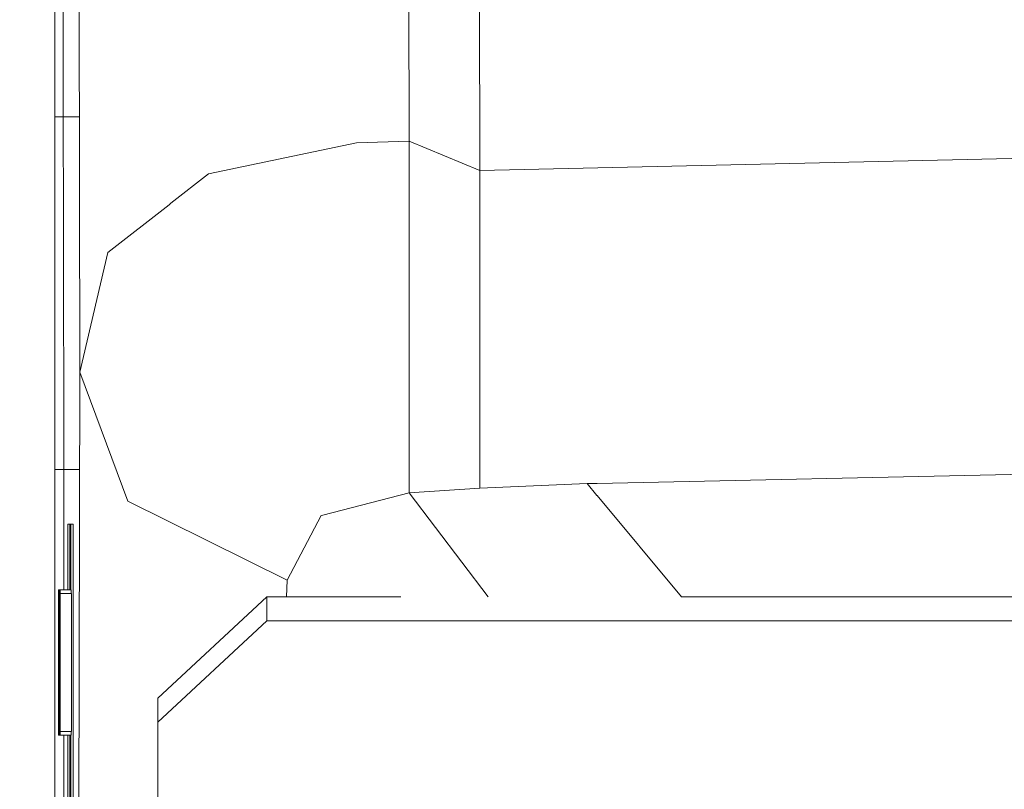
# Model space of a CAD drawing. Units: millimetres. Extents: x 645 to 10042, y -300 to 3656.
# Drawn here: x 2711 to 2757, y 1102 to 1137 of the extents above; entities that cross this region are included whole.
import ezdxf

# ---------------------------------------------------------------- set-up
doc = ezdxf.new("R2010")
doc.units = ezdxf.units.MM
doc.layers.add('1', color=7, linetype='Continuous', true_color=0xffffff)
doc.styles.add('blockfont', font='simplex.shx')
doc.dimstyles.get("Standard").update_dxf_attribs({"dimtxt": 0.18, "dimasz": 0.18, "dimexe": 0.18, "dimexo": 0.0625, "dimgap": 0.09, "dimtad": 0, "dimtih": 1, "dimtoh": 1, "dimdec": 4, "dimzin": 0, "dimdsep": 46, "dimtxsty": 'Standard', "dimcen": 0.09, "dimadec": 0, "dimazin": 0, "dimtfac": 1, "dimtdec": 4, "dimtofl": 0, "dimtmove": 0, "dimatfit": 3, "dimfxl": 1, "dimtolj": 1, "dimtzin": 0, "dimarcsym": 0})

# ---------------------------------------------------------------- blocks, each defined once
blk = doc.blocks.new('_U3')
at = {"layer": '1', "color": 18, "lineweight": 13}
for p, q in [((844.750155, 1187.50001), (844.750155, -262)), ((9850.067366, 1012.699972), (9850.067366, -262)), ((844.750155, -260), (5266.690011, -260)), ((9850.067366, -260), (5428.127511, -260))]:
    blk.add_line(p, q, dxfattribs=at)
at = {"layer": '1', "color": 18, "lineweight": 70}
for points in [[(844.750155, -260), (894.750106, -246.60254), (894.750204, -273.39746)], [(9850.067366, -260), (9800.067416, -273.39746), (9800.067317, -246.60254)]]:
    blk.add_solid(points, dxfattribs=at)
at = {"layer": '1', "color": 18, "linetype": 'Continuous', "lineweight": 13, "insert": (5270.840011, -298.895833), "char_height": 50, "attachment_point": 7, "line_spacing_factor": 0.903614, "style": 'blockfont'}
blk.add_mtext('\\W1.1836;OAL', dxfattribs=at)
blk = doc.blocks.new('_U5')
at = {"layer": '1', "color": 18, "lineweight": 13}
for p, q in [((4365, 1450), (4365, 168)), ((2000, 240), (2000, 168)), ((2000, 170), (3074.541667, 170)), ((4365, 170), (3290.458333, 170)), ((3079.166667, 95), (3054.166667, 95)), ((3054.166667, 95), (3054.166667, 1.25)), ((3310.833333, 95), (3285.833333, 95)), ((3310.833333, 1.25), (3310.833333, 95)), ((3054.166667, 1.25), (3079.166667, 1.25)), ((3285.833333, 1.25), (3310.833333, 1.25))]:
    blk.add_line(p, q, dxfattribs=at)
at = {"layer": '1', "color": 18, "lineweight": 70}
for points in [[(2000, 170), (2049.999951, 183.39746), (2050.000049, 156.60254)], [(4365, 170), (4315.000049, 156.60254), (4314.999951, 183.39746)]]:
    blk.add_solid(points, dxfattribs=at)
at = {"layer": '1', "color": 18, "linetype": 'Continuous', "lineweight": 13, "char_height": 50, "attachment_point": 7, "line_spacing_factor": 0.903614, "style": 'blockfont'}
for s, insert in [('\\W1.4631;93.1', (3078.691667, 131.104167)), ('\\W1.1591;2365', (3078.691667, 9.229167))]:
    blk.add_mtext(s, dxfattribs=dict(at, insert=insert))

msp = doc.modelspace()

# ---------------------------------------------------------------- linework, layer by layer
at = {"layer": '1', "color": 18, "linetype": 'Continuous', "lineweight": 13}
for p, q in [((2713.492621, 1185.653339), (2713.492621, 1135.342966)), ((2729.381789, 1131.868373), (2729.332436, 1156.113039)), ((2732.589473, 1151.656519), (2732.628573, 1130.522142)), ((2713.104714, 1143.428813), (2713.104714, 1117.538581)), ((2714.253415, 1121.256719), (2714.217652, 1140.648256)), ((2713.514079, 1125.999461), (2713.492621, 1135.342966)), ((2714.231772, 1132.992278), (2713.104714, 1132.992278)), ((2803.171147, 1132.12658), (2732.628573, 1130.522142)), ((2726.960648, 1131.793271), (2720.163573, 1130.375038)), ((2729.381789, 1131.868373), (2726.960648, 1131.793271)), ((2729.384412, 1130.221973), (2729.381789, 1131.868373)), ((2732.628573, 1130.522142), (2729.381789, 1131.868373)), ((2718.43623, 1129.020105), (2720.163573, 1130.375038)), ((2729.384412, 1130.221973), (2729.388465, 1124.329696)), ((2732.628573, 1130.522142), (2732.636679, 1123.895298)), ((2715.549458, 1126.755844), (2718.353738, 1128.955374)), ((2718.353738, 1128.955374), (2718.43623, 1129.020105)), ((2715.549458, 1126.755844), (2714.253415, 1121.256719)), ((2713.524808, 1118.885766), (2713.514079, 1125.999461)), ((2729.388465, 1124.329696), (2729.388465, 1124.235163)), ((2729.388465, 1124.216447), (2729.385365, 1115.72064)), ((2729.388465, 1124.216447), (2729.388465, 1124.235163)), ((2732.636679, 1123.895298), (2732.636679, 1123.749147)), ((2732.636679, 1123.749147), (2732.635964, 1118.084798)), ((2714.253415, 1121.256719), (2714.211453, 1097.092519)), ((2716.45521, 1115.33774), (2714.253415, 1121.256719)), ((2713.524808, 1118.583451), (2713.524808, 1118.885766)), ((2713.524808, 1118.583451), (2713.526813, 1111.26114)), ((2732.635964, 1118.084798), (2732.635964, 1115.923892)), ((2713.104714, 1117.538581), (2713.104714, 1110.5224)), ((2714.245662, 1116.792212), (2713.104714, 1116.792212)), ((2738.017892, 1116.150833), (2774.475802, 1116.921907)), ((2732.635964, 1115.923892), (2729.385365, 1115.72064)), ((2737.562884, 1116.14121), (2732.635964, 1115.923892)), ((2737.562884, 1116.14121), (2738.011322, 1116.150695)), ((2737.562884, 1116.14121), (2738.012259, 1115.601552)), ((2716.45521, 1115.33774), (2723.779668, 1111.70281)), ((2729.385365, 1115.72064), (2725.419749, 1114.697586)), ((2729.385365, 1115.72064), (2733.012698, 1110.932241)), ((2738.018793, 1115.593705), (2741.900409, 1110.932241)), ((2723.779668, 1111.70281), (2725.348939, 1114.679227)), ((2725.348939, 1114.679227), (2725.419749, 1114.697586)), ((2713.706006, 1114.27332), (2713.72651, 1114.27332)), ((2713.706006, 1111.26114), (2713.706006, 1114.27332)), ((2713.758219, 1114.27332), (2713.72651, 1114.27332)), ((2713.767041, 1114.27332), (2713.758219, 1114.27332)), ((2713.771809, 1114.27332), (2713.767041, 1114.27332)), ((2713.777293, 1114.27332), (2713.771809, 1114.27332)), ((2713.780392, 1114.27332), (2713.777293, 1114.27332)), ((2713.784922, 1114.27332), (2713.780392, 1114.27332)), ((2713.787307, 1114.27332), (2713.784922, 1114.27332)), ((2713.793982, 1114.27332), (2713.787307, 1114.27332)), ((2713.794698, 1114.27332), (2713.793982, 1114.27332)), ((2713.794698, 1114.27332), (2713.796843, 1114.27332)), ((2713.80495, 1114.27332), (2713.796843, 1114.27332)), ((2713.80495, 1114.27332), (2713.806857, 1114.27332)), ((2713.80495, 1114.27332), (2713.80495, 1111.26114)), ((2713.80495, 1114.27332), (2713.80495, 1111.26114)), ((2713.807572, 1114.27332), (2713.806857, 1114.27332)), ((2713.807572, 1114.27332), (2713.808049, 1114.27332)), ((2713.814486, 1114.27332), (2713.808049, 1114.27332)), ((2713.821162, 1114.27332), (2713.814486, 1114.27332)), ((2713.821162, 1114.27332), (2713.822116, 1114.27332)), ((2713.823785, 1114.27332), (2713.822116, 1114.27332)), ((2713.831891, 1114.27332), (2713.823785, 1114.27332)), ((2713.832845, 1114.27332), (2713.831891, 1114.27332)), ((2713.832845, 1114.27332), (2713.83356, 1114.27332)), ((2713.83356, 1114.27332), (2713.834513, 1114.27332)), ((2713.83952, 1114.27332), (2713.834513, 1114.27332)), ((2713.83952, 1114.27332), (2713.840712, 1114.27332)), ((2713.83952, 1114.27332), (2713.83952, 1111.26114)), ((2713.83952, 1114.27332), (2713.83952, 1111.26114)), ((2713.84405, 1114.27332), (2713.840712, 1114.27332)), ((2713.84405, 1114.27332), (2713.845242, 1114.27332)), ((2713.854541, 1114.27332), (2713.845242, 1114.27332)), ((2713.854541, 1114.27332), (2713.855494, 1114.27332)), ((2713.858355, 1114.27332), (2713.855494, 1114.27332)), ((2713.860263, 1114.27332), (2713.858355, 1114.27332)), ((2713.865746, 1114.27332), (2713.860263, 1114.27332)), ((2713.868369, 1114.27332), (2713.865746, 1114.27332)), ((2713.877906, 1114.27332), (2713.868369, 1114.27332)), ((2713.877906, 1114.27332), (2713.880528, 1114.27332)), ((2713.880528, 1114.27332), (2713.945378, 1114.27332)), ((2713.945378, 1114.27332), (2713.945378, 1101.654778)), ((2723.779668, 1111.70281), (2723.755331, 1110.932241)), ((2713.270892, 1106.213699), (2713.277329, 1111.26114)), ((2713.277568, 1111.26114), (2713.277329, 1111.26114)), ((2713.277568, 1106.864939), (2713.277568, 1111.26114)), ((2713.283767, 1111.26114), (2713.277568, 1111.26114)), ((2713.283767, 1111.26114), (2713.280667, 1110.141883)), ((2713.287104, 1110.147248), (2713.283767, 1111.26114)), ((2713.294495, 1111.26114), (2713.283767, 1111.26114)), ((2713.290919, 1108.3634), (2713.294495, 1111.26114)), ((2713.295449, 1110.911379), (2713.294495, 1111.26114)), ((2713.311423, 1111.26114), (2713.294495, 1111.26114)), ((2713.311423, 1111.26114), (2713.3088, 1110.672365)), ((2713.313807, 1110.746871), (2713.311423, 1111.26114)), ((2713.320245, 1111.26114), (2713.311423, 1111.26114)), ((2713.320245, 1111.26114), (2713.316907, 1110.141883)), ((2713.323344, 1110.147248), (2713.320245, 1111.26114)), ((2713.331927, 1111.26114), (2713.320245, 1111.26114)), ((2713.325251, 1106.213699), (2713.331689, 1111.26114)), ((2713.331927, 1111.26114), (2713.331689, 1111.26114)), ((2713.331927, 1106.864939), (2713.331927, 1111.26114)), ((2713.340987, 1111.26114), (2713.331927, 1111.26114)), ((2713.336695, 1110.372077), (2713.340987, 1111.26114)), ((2713.340987, 1111.26114), (2713.343848, 1110.942851)), ((2713.351477, 1111.26114), (2713.340987, 1111.26114)), ((2713.351477, 1111.26114), (2713.348855, 1110.738288)), ((2713.351477, 1111.26114), (2713.3541, 1110.728989)), ((2713.859547, 1111.26114), (2713.351477, 1111.26114)), ((2713.858709, 1111.0983), (2713.859547, 1111.26114)), ((2713.859547, 1111.26114), (2713.860207, 1111.0983)), ((2713.29235, 1108.343135), (2713.295449, 1110.911379)), ((2713.302602, 1110.911379), (2713.295449, 1110.911379)), ((2713.299741, 1110.447059), (2713.300456, 1111.0983)), ((2713.302602, 1111.0983), (2713.300456, 1111.0983)), ((2713.302602, 1111.0983), (2713.302602, 1104.748259)), ((2713.312178, 1111.0983), (2713.302602, 1111.0983)), ((2713.343848, 1110.942851), (2713.34504, 1110.542904)), ((2713.358392, 1110.447059), (2713.359107, 1111.0983)), ((2713.361253, 1111.0983), (2713.359107, 1111.0983)), ((2713.361253, 1111.0983), (2713.361253, 1107.492099)), ((2713.869323, 1111.0983), (2713.361253, 1111.0983)), ((2713.869323, 1111.0983), (2713.868369, 1111.0983)), ((2713.869323, 1111.0983), (2713.869323, 1104.748259)), ((2717.846621, 1106.280456), (2722.846497, 1110.932241)), ((2722.846497, 1109.832178), (2722.846497, 1110.932241)), ((2723.755331, 1110.932241), (2722.846497, 1110.932241)), ((2729.003343, 1110.932241), (2723.755331, 1110.932241)), ((2774.475802, 1110.932241), (2741.900409, 1110.932241)), ((2713.104714, 1110.5224), (2713.104714, 1096.961866)), ((2713.281621, 1109.662305), (2713.284005, 1110.609899)), ((2713.284005, 1110.609899), (2713.286389, 1109.655033)), ((2713.284005, 1110.609899), (2713.295085, 1110.609899)), ((2713.299741, 1110.447059), (2713.301648, 1110.447059)), ((2713.301648, 1110.447059), (2713.301648, 1105.110536)), ((2713.3088, 1110.672365), (2713.307608, 1109.144459)), ((2713.311423, 1110.609899), (2713.309516, 1110.207091)), ((2713.313092, 1110.261093), (2713.311423, 1110.609899)), ((2713.313925, 1110.609899), (2713.311423, 1110.609899)), ((2713.314999, 1109.358202), (2713.313807, 1110.746871)), ((2713.31786, 1109.662305), (2713.320245, 1110.609899)), ((2713.320245, 1110.609899), (2713.322629, 1109.655033)), ((2713.320245, 1110.609899), (2713.331927, 1110.609899)), ((2713.336695, 1110.372077), (2713.334788, 1107.960234)), ((2713.340987, 1110.609899), (2713.337411, 1109.881769)), ((2713.340987, 1110.609899), (2713.341464, 1110.600958)), ((2713.34484, 1110.609899), (2713.340987, 1110.609899)), ((2713.341464, 1110.600958), (2713.342179, 1110.543619)), ((2713.342179, 1110.543619), (2713.343371, 1110.353361)), ((2713.343371, 1110.353361), (2713.34504, 1109.551559)), ((2713.345755, 1110.18766), (2713.34504, 1110.542904)), ((2713.348855, 1110.738288), (2713.347663, 1109.31624)), ((2713.349808, 1110.277663), (2713.351477, 1110.609899)), ((2713.351477, 1110.609899), (2713.353146, 1110.279213)), ((2713.351477, 1110.609899), (2713.35418, 1110.609899)), ((2713.355054, 1109.309803), (2713.3541, 1110.728989)), ((2713.36006, 1110.447059), (2713.358392, 1110.447059)), ((2713.36006, 1110.447059), (2713.36006, 1107.492099)), ((2713.86813, 1104.748259), (2713.86813, 1110.447059)), ((2713.280667, 1110.141883), (2713.279952, 1107.920776)), ((2713.28782, 1107.920776), (2713.287104, 1110.147248)), ((2713.309516, 1110.207091), (2713.3088, 1109.144459)), ((2713.313092, 1110.261093), (2713.313807, 1109.322558)), ((2713.316907, 1110.141883), (2713.316191, 1107.920776)), ((2713.324298, 1107.920776), (2713.323344, 1110.147248)), ((2713.337411, 1109.881769), (2713.33598, 1107.916961)), ((2713.34504, 1109.551559), (2713.345994, 1109.933148)), ((2713.345994, 1109.933148), (2713.345755, 1110.18766)), ((2713.349455, 1109.933148), (2713.345994, 1109.933148)), ((2713.349808, 1110.277663), (2713.348855, 1109.34795)), ((2713.353146, 1110.279213), (2713.3541, 1109.34795)), ((2713.273038, 1106.864939), (2713.276376, 1109.480272)), ((2713.276376, 1109.480272), (2713.281571, 1109.480272)), ((2713.276376, 1106.864939), (2713.276376, 1109.480272)), ((2713.281144, 1107.923279), (2713.281621, 1109.662305)), ((2713.286866, 1107.923279), (2713.286389, 1109.655033)), ((2713.317384, 1107.923279), (2713.31786, 1109.662305)), ((2713.323106, 1107.923279), (2713.322629, 1109.655033)), ((2713.327397, 1106.864939), (2713.330735, 1109.480272)), ((2713.330735, 1109.480272), (2713.337118, 1109.480272)), ((2713.330735, 1106.864939), (2713.330735, 1109.480272)), ((2713.349064, 1109.551559), (2713.34504, 1109.551559)), ((2722.846497, 1109.832178), (2717.846621, 1105.180512)), ((2738.022108, 1109.832178), (2722.846497, 1109.832178)), ((2774.475802, 1109.832178), (2738.022921, 1109.832178)), ((2713.307608, 1109.144459), (2713.3088, 1109.144459)), ((2713.314879, 1109.144459), (2713.3088, 1109.144459)), ((2713.313569, 1108.71924), (2713.313807, 1109.08402)), ((2713.313807, 1109.322558), (2713.313807, 1109.08402)), ((2713.314284, 1108.08755), (2713.314999, 1109.358202)), ((2713.317777, 1109.358202), (2713.314999, 1109.358202)), ((2713.347663, 1109.31624), (2713.348855, 1107.953082)), ((2713.348855, 1109.34795), (2713.349808, 1108.413826)), ((2713.348855, 1109.34795), (2713.355028, 1109.34795)), ((2713.353146, 1108.413706), (2713.3541, 1109.34795)), ((2713.354815, 1108.31667), (2713.355054, 1109.309803)), ((2713.361253, 1109.309803), (2713.355054, 1109.309803)), ((2713.313092, 1108.243595), (2713.313569, 1108.71924)), ((2713.290442, 1107.925902), (2713.290681, 1108.197103)), ((2713.290681, 1108.197103), (2713.290919, 1108.3634)), ((2713.292826, 1108.394156), (2713.29235, 1108.343135)), ((2713.302602, 1108.343135), (2713.29235, 1108.343135)), ((2713.293542, 1108.411799), (2713.292826, 1108.394156)), ((2713.295926, 1107.884417), (2713.293542, 1108.411799)), ((2713.302602, 1108.411799), (2713.293542, 1108.411799)), ((2713.313092, 1108.243595), (2713.311661, 1107.376347)), ((2713.313569, 1107.579957), (2713.314284, 1108.08755)), ((2713.351477, 1108.086119), (2713.349808, 1108.413826)), ((2713.353146, 1108.413706), (2713.351477, 1108.086119)), ((2713.351477, 1108.086119), (2713.35456, 1108.086119)), ((2713.354815, 1108.31667), (2713.354338, 1107.885967)), ((2713.279952, 1107.920776), (2713.280667, 1105.703483)), ((2713.281144, 1107.923279), (2713.287819, 1107.923279)), ((2713.281621, 1106.183539), (2713.281144, 1107.923279)), ((2713.286866, 1107.923279), (2713.286628, 1107.113371)), ((2713.287104, 1105.695854), (2713.28782, 1107.920776)), ((2713.295761, 1107.920776), (2713.28782, 1107.920776)), ((2713.289965, 1107.498656), (2713.290442, 1107.925902)), ((2713.291396, 1107.424508), (2713.293303, 1107.76044)), ((2713.293303, 1107.76044), (2713.294972, 1107.425819)), ((2713.293303, 1107.76044), (2713.296013, 1107.76044)), ((2713.29688, 1106.530438), (2713.295926, 1107.884417)), ((2713.316191, 1107.920776), (2713.316907, 1105.703483)), ((2713.317384, 1107.923279), (2713.324297, 1107.923279)), ((2713.31786, 1106.183539), (2713.317384, 1107.923279)), ((2713.323106, 1107.923279), (2713.322867, 1107.113371)), ((2713.324298, 1107.920776), (2713.323344, 1105.695854)), ((2713.328745, 1107.920776), (2713.324298, 1107.920776)), ((2713.334788, 1107.960234), (2713.335027, 1106.7443)), ((2713.33598, 1107.916961), (2713.337411, 1105.94524)), ((2713.354373, 1107.916961), (2713.33598, 1107.916961)), ((2713.351239, 1107.434879), (2713.348855, 1107.953082)), ((2713.3541, 1107.612262), (2713.353862, 1107.445012)), ((2713.354338, 1107.885967), (2713.3541, 1107.612262)), ((2713.289965, 1107.498656), (2713.289489, 1106.518994)), ((2713.291396, 1107.424508), (2713.290681, 1106.496106)), ((2713.294972, 1107.425819), (2713.295687, 1106.496106)), ((2713.311661, 1107.376347), (2713.307132, 1104.748259)), ((2713.312615, 1107.062111), (2713.313092, 1107.258688)), ((2713.313092, 1107.258688), (2713.313569, 1107.579957)), ((2713.352431, 1107.492099), (2713.349093, 1104.908596)), ((2713.353862, 1107.445012), (2713.350157, 1104.667793)), ((2713.351239, 1107.434879), (2713.351954, 1107.449542)), ((2713.361253, 1107.434879), (2713.351239, 1107.434879)), ((2713.352431, 1107.492099), (2713.351954, 1107.449542)), ((2713.361253, 1107.492099), (2713.352431, 1107.492099)), ((2713.361253, 1107.445012), (2713.353862, 1107.445012)), ((2713.36006, 1107.491949), (2713.36006, 1107.449542)), ((2713.36006, 1107.449307), (2713.36006, 1104.748259)), ((2713.361253, 1107.491925), (2713.361253, 1107.449542)), ((2713.361253, 1107.449273), (2713.361253, 1104.748259)), ((2713.273038, 1106.864939), (2713.277568, 1106.864939)), ((2713.276376, 1106.864939), (2713.273038, 1106.864939)), ((2713.27876, 1106.864939), (2713.277568, 1106.864939)), ((2713.281434, 1106.864939), (2713.277568, 1106.864939)), ((2713.27876, 1106.213699), (2713.27876, 1106.864939)), ((2713.281434, 1106.864939), (2713.27876, 1106.864939)), ((2713.286628, 1107.113371), (2713.286389, 1106.326948)), ((2713.312615, 1107.062111), (2713.309754, 1105.399619)), ((2713.31762, 1107.062111), (2713.312615, 1107.062111)), ((2713.322867, 1107.113371), (2713.322629, 1106.326948)), ((2713.327397, 1106.864939), (2713.331927, 1106.864939)), ((2713.330735, 1106.864939), (2713.327397, 1106.864939)), ((2713.333358, 1106.864939), (2713.331927, 1106.864939)), ((2713.336743, 1106.864939), (2713.331927, 1106.864939)), ((2713.333358, 1106.213699), (2713.333358, 1106.864939)), ((2713.336743, 1106.864939), (2713.333358, 1106.864939)), ((2713.335027, 1106.7443), (2713.336219, 1105.695973)), ((2713.286389, 1106.326948), (2713.285435, 1105.5472)), ((2713.289489, 1106.518994), (2713.290681, 1105.115424)), ((2713.290681, 1106.496106), (2713.296851, 1106.496106)), ((2713.291634, 1105.573068), (2713.290681, 1106.496106)), ((2713.294972, 1105.57283), (2713.295687, 1106.496106)), ((2713.295687, 1105.110536), (2713.29688, 1106.530438)), ((2713.302602, 1106.530438), (2713.29688, 1106.530438)), ((2713.322629, 1106.326948), (2713.321675, 1105.5472)), ((2713.34504, 1106.295119), (2713.343371, 1105.501543)), ((2713.345994, 1105.917345), (2713.34504, 1106.295119)), ((2713.352328, 1106.295119), (2713.34504, 1106.295119)), ((2717.846621, 1105.180512), (2717.846621, 1106.280456)), ((2713.270892, 1106.213699), (2713.276376, 1106.213699)), ((2713.276376, 1106.213699), (2713.276376, 1104.748259)), ((2713.277568, 1106.213699), (2713.27876, 1106.213699)), ((2713.277568, 1104.748259), (2713.277568, 1106.213699)), ((2713.281612, 1106.213699), (2713.277568, 1106.213699)), ((2713.281612, 1106.213699), (2713.27876, 1106.213699)), ((2713.281621, 1106.183539), (2713.284005, 1105.236779)), ((2713.31786, 1106.183539), (2713.320245, 1105.236779)), ((2713.325251, 1106.213699), (2713.330735, 1106.213699)), ((2713.330735, 1106.213699), (2713.330735, 1104.748259)), ((2713.331927, 1106.213699), (2713.333358, 1106.213699)), ((2713.331927, 1104.748259), (2713.331927, 1106.213699)), ((2713.337216, 1106.213699), (2713.331927, 1106.213699)), ((2713.337216, 1106.213699), (2713.333358, 1106.213699)), ((2713.340987, 1105.236779), (2713.337411, 1105.94524)), ((2713.343848, 1104.908), (2713.345994, 1105.917345)), ((2713.351824, 1105.917345), (2713.345994, 1105.917345)), ((2713.283767, 1104.585539), (2713.280667, 1105.703483)), ((2713.287104, 1105.695854), (2713.283767, 1104.585539)), ((2713.284005, 1105.236779), (2713.285435, 1105.5472)), ((2713.293303, 1105.236779), (2713.291634, 1105.573068)), ((2713.294972, 1105.57283), (2713.293303, 1105.236779)), ((2713.315238, 1105.399619), (2713.309754, 1105.399619)), ((2713.315238, 1105.399619), (2713.309754, 1105.399619)), ((2713.315238, 1104.748259), (2713.315238, 1105.399619)), ((2713.319834, 1105.399619), (2713.315238, 1105.399619)), ((2713.320245, 1104.585539), (2713.316907, 1105.703483)), ((2713.323344, 1105.695854), (2713.320245, 1104.585539)), ((2713.320245, 1105.236779), (2713.321675, 1105.5472)), ((2713.336695, 1105.477462), (2713.336219, 1105.695973)), ((2713.336695, 1105.477462), (2713.337411, 1105.174552)), ((2713.343371, 1105.501543), (2713.340987, 1105.236779)), ((2713.284005, 1105.236779), (2713.293303, 1105.236779)), ((2713.290681, 1105.115424), (2713.293065, 1104.585539)), ((2713.293065, 1104.585539), (2713.295687, 1105.110536)), ((2713.293303, 1105.236779), (2713.295793, 1105.236779)), ((2713.301648, 1105.104345), (2713.301648, 1104.748259)), ((2713.320245, 1105.236779), (2713.331927, 1105.236779)), ((2713.337411, 1105.174552), (2713.338364, 1104.838381)), ((2713.350916, 1105.236779), (2713.340987, 1105.236779)), ((2713.343848, 1104.908), (2713.342417, 1104.667793)), ((2713.349093, 1104.908596), (2713.350047, 1104.585539)), ((2717.846621, 1093.551169), (2717.846621, 1105.180512)), ((2713.276376, 1104.748259), (2713.277568, 1104.748259)), ((2713.284256, 1104.748259), (2713.277568, 1104.748259)), ((2713.293065, 1104.585539), (2713.283767, 1104.585539)), ((2713.320245, 1104.585539), (2713.293065, 1104.585539)), ((2713.301648, 1104.748259), (2713.302602, 1104.748259)), ((2713.315238, 1104.748259), (2713.302602, 1104.748259)), ((2713.307132, 1104.748259), (2713.315238, 1104.748259)), ((2713.320699, 1104.748259), (2713.315238, 1104.748259)), ((2713.350047, 1104.585539), (2713.320245, 1104.585539)), ((2713.330735, 1104.748259), (2713.331927, 1104.748259)), ((2713.342897, 1104.748259), (2713.331927, 1104.748259)), ((2713.340987, 1104.585539), (2713.338364, 1104.838381)), ((2713.340987, 1104.585539), (2713.341702, 1104.596744)), ((2713.350047, 1104.585539), (2713.340987, 1104.585539)), ((2713.341702, 1104.596744), (2713.342417, 1104.667793)), ((2713.350062, 1104.59656), (2713.350047, 1104.585539)), ((2713.858117, 1104.585539), (2713.350047, 1104.585539)), ((2713.350155, 1104.666709), (2713.350062, 1104.596744)), ((2713.36006, 1104.748259), (2713.361253, 1104.748259)), ((2713.869323, 1104.748259), (2713.361253, 1104.748259)), ((2713.529099, 1102.736006), (2713.528607, 1104.585539)), ((2713.706006, 1101.736079), (2713.706006, 1104.585539)), ((2713.80495, 1104.585539), (2713.80495, 1101.736079)), ((2713.80495, 1104.585539), (2713.80495, 1101.736079)), ((2713.845242, 1104.585539), (2713.845242, 1101.736079)), ((2713.845242, 1104.585539), (2713.845242, 1101.736079)), ((2713.857637, 1104.748259), (2713.858117, 1104.585539)), ((2713.858336, 1104.748259), (2713.858117, 1104.585539)), ((2713.868369, 1104.748259), (2713.86813, 1104.748259)), ((2713.869323, 1104.748259), (2713.868369, 1104.748259)), ((2713.529099, 1102.736006), (2713.528622, 1102.451335)), ((2713.52785, 1101.736079), (2713.528622, 1102.451335))]:
    msp.add_line(p, q, dxfattribs=at)

# ---------------------------------------------------------------- dimensions: what is measured, and where the dimension line sits
for base, p1, p2, text, override, picture, middle in [((4365, 170), (2000, 240), (4365, 1450), '<>\\P[\\C18;\\H50.00;\\Fsimplex.shx;2365\\Fsimplex.shx;\\H50.00;\\C18; ]', {"dimtxt": 50, "dimasz": 50, "dimexe": 2, "dimexo": 0, "dimgap": 1.5, "dimtih": 0, "dimtoh": 0, "dimdec": 1, "dimlfac": 0.03937, "dimzin": 8, "dimdsep": 46, "dimlunit": 2, "dimtxsty": 'blockfont', "dimsah": 1, "dimse1": 0, "dimse2": 0, "dimsd1": 0, "dimsd2": 0, "dimclrd": 18, "dimclre": 18, "dimclrt": 18, "dimtol": 0, "dimtm": -0.1, "dimtfac": 1, "dimtdec": 2, "dimtofl": 1, "dimtmove": 0, "dimtzin": 8, "dimlwd": 13, "dimlwe": 13}, '_U5', (3182.5, 170)), ((844.750155, -260), (9850.067366, 1120.652507), (844.750155, 1254.050027), '\\C18;OAL', {"dimtxt": 50, "dimasz": 50, "dimexe": 2, "dimexo": 0, "dimgap": 1.5, "dimtih": 0, "dimtoh": 0, "dimdec": 1, "dimlfac": 0.03937, "dimzin": 8, "dimdsep": 46, "dimlunit": 2, "dimpost": '', "dimtxsty": 'blockfont', "dimsah": 1, "dimse1": 0, "dimse2": 0, "dimsd1": 0, "dimsd2": 0, "dimclrd": 18, "dimclre": 18, "dimclrt": 18, "dimtol": 0, "dimtm": -0.1, "dimtfac": 1, "dimtdec": 2, "dimtofl": 1, "dimtmove": 0, "dimtzin": 8, "dimlwd": 13, "dimlwe": 13}, '_U3', (5347.408761, -260))]:
    dim = msp.add_linear_dim(base=base, p1=p1, p2=p2, text=text, dimstyle='Standard', override=override, dxfattribs=at)
    dim.commit()
    dim.dimension.update_dxf_attribs({"geometry": picture, "text_midpoint": middle, "dimtype": 160})

doc.saveas('drawing.dxf')
